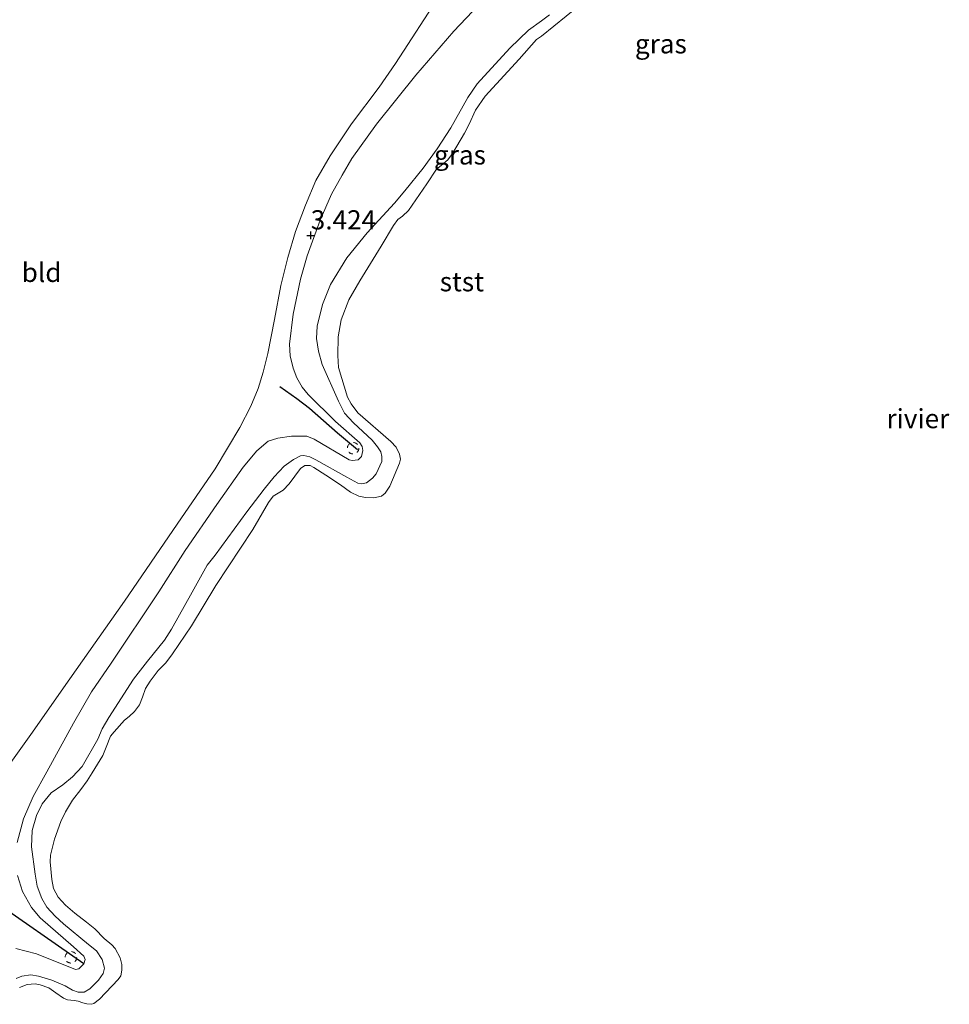
# Model space of a CAD drawing. Units: metres. Extents: x 201064 to 204716, y 481248 to 487501.
# Drawn here: x 203204 to 203325, y 483386 to 483514 of the extents above; entities that cross this region are included whole.
import ezdxf
from ezdxf.enums import TextEntityAlignment as Align

# ---------------------------------------------------------------- set-up
doc = ezdxf.new("R2010")
doc.units = ezdxf.units.M
doc.linetypes.add('VW-6060_STREEP', pattern=[1.2, 0.6, -0.6])
doc.layers.get('0').update_dxf_attribs({"lineweight": 25})
doc.layers.add('B-ME-GW-HOOGTEPUNT-S-B1', color=10, linetype='Continuous')
doc.layers.add('B-ME-VV-KRIBBEN-L-B1', color=10, linetype='Continuous')
for name, color, linetype, lineweight in [('B-ME-GW-KRUINLIJN-L-B1', 93, 'Continuous', 18), ('B-ME-IE-GRASLAND-GV-B6', 93, 'Continuous', 18), ('B-ME-IE-GRONDWERKLIJN-GROND_INGERICHT-GV-B6', 253, 'Continuous', 18), ('B-ME-OB-BEKLEDING-GV-B6', 253, 'Continuous', 18), ('B-ME-OB-WATERLIJN-L-B1', 133, 'OB-WATERLIJN', 18), ('B-ME-OG-WATER-GV-B6', 153, 'Continuous', 18), ('B-ME-VW-MARKERING-BEBAKENING-S-B1', 255, 'VW-6060_STREEP', 18)]:
    doc.layers.add(name, color=color, linetype=linetype, lineweight=lineweight)
doc.styles.add('NLCS-ISO', font='NLCS-ISO.TTF')
doc.linetypes.add('OB-WATERLIJN', pattern='A,10,[32,NLCS.SHX,S=2,R=0,X=0,Y=0],-12', length=22)

# ---------------------------------------------------------------- blocks, each defined once
blk = doc.blocks.new('hoogtepunt')
for p, q in [((-0.5, 0), (0.5, 0)), ((0, 0.5), (0, -0.5))]:
    blk.add_line(p, q)
blk = doc.blocks.new('dtb')
blk.add_circle((0, 0), 0.75)

msp = doc.modelspace()

# ---------------------------------------------------------------- linework, layer by layer
at = {"layer": 'B-ME-GW-KRUINLIJN-L-B1'}
for points in [[(203267.3696, 483519.7959, 3.4408), (203260.8361, 483512.8273, 3.4408), (203255.8462, 483507.1141, 3.4408), (203250.7297, 483500.6899, 3.3601), (203247.502, 483496.2225, 3.387), (203246.2702, 483494.0404, 3.387), (203244.8653, 483491.595, 3.387), (203243.3681, 483488.1874, 3.387), (203241.682, 483483.555, 3.387), (203240.8055, 483480.4792, 3.4408), (203239.8727, 483475.9498, 3.4408), (203239.3951, 483472.0024, 3.4408), (203239.4592, 483470.5059, 3.4408), (203239.8518, 483468.9023, 3.4139), (203240.3625, 483467.6162, 3.387), (203241.0476, 483466.4077, 3.3332), (203241.8295, 483465.4402, 3.3063), (203245.4027, 483461.9337, 3.0372), (203248.5422, 483459.1294, 2.7412), (203248.8525, 483458.6853, 2.7412), (203248.9565, 483458.1298, 2.7412), (203248.7571, 483457.3748, 2.7412), (203248.3252, 483456.9337, 2.7412), (203247.5624, 483456.8384, 2.7412), (203247.1684, 483456.9434, 2.7412), (203242.6006, 483459.6235, 3.091), (203241.625, 483460.0388, 3.091), (203239.661, 483460.0182, 3.091), (203237.8414, 483459.7481, 3.1179), (203236.6232, 483459.3643, 3.0372), (203235.1086, 483458.1152, 3.1717), (203233.3522, 483455.9906, 3.1717), (203229.9004, 483451.1201, 3.1717), (203225.7839, 483445.1294, 3.2255), (203222.3376, 483439.7351, 3.1448), (203216.1063, 483430.4157, 3.3063), (203213.5593, 483426.6787, 3.2794), (203211.2233, 483422.5946, 3.1986), (203207.7217, 483416.2285, 3.1986), (203205.9437, 483413.0452, 3.1717), (203204.7089, 483410.0967, 3.0641), (203203.8681, 483407.0324, 3.0641)], [(203203.9244, 483402.7116, 3.0641), (203204.5571, 483400.6557, 3.0641), (203205.7361, 483398.5402, 3.0641), (203206.8525, 483397.1878, 2.8488), (203211.1915, 483393.4359, 2.7142), (203212.5794, 483392.2064, 2.7142), (203212.7258, 483391.7714, 2.7142), (203212.546, 483391.2239, 2.7142), (203211.8981, 483390.5733, 2.7142), (203211.4627, 483390.4705, 2.7142), (203206.3779, 483392.5013, 2.9026), (203203.6749, 483393.2259, 2.9833)]]:
    msp.add_polyline3d(points, dxfattribs=at)
at = {"layer": 'B-ME-IE-GRASLAND-GV-B6'}
for points in [[(203267.3696, 483519.7959, 3.4408), (203260.8361, 483512.8273, 3.4408), (203255.8462, 483507.1141, 3.4408), (203250.7297, 483500.6899, 3.3601), (203247.502, 483496.2225, 3.387), (203246.2702, 483494.0404, 3.387), (203244.8653, 483491.595, 3.387), (203243.3681, 483488.1874, 3.387), (203241.682, 483483.555, 3.387), (203240.8055, 483480.4792, 3.4408), (203239.8727, 483475.9498, 3.4408), (203239.3951, 483472.0024, 3.4408), (203239.4592, 483470.5059, 3.4408), (203239.8518, 483468.9023, 3.4139), (203240.3625, 483467.6162, 3.387), (203241.0476, 483466.4077, 3.3332), (203241.8295, 483465.4402, 3.3063), (203245.4027, 483461.9337, 3.0372), (203248.5422, 483459.1294, 2.7412), (203248.8525, 483458.6853, 2.7412), (203248.9565, 483458.1298, 2.7412), (203248.7571, 483457.3748, 2.7412), (203248.3252, 483456.9337, 2.7412), (203247.5624, 483456.8384, 2.7412), (203247.1684, 483456.9434, 2.7412), (203242.6006, 483459.6235, 3.091), (203241.625, 483460.0388, 3.091), (203239.661, 483460.0182, 3.091), (203237.8414, 483459.7481, 3.1179), (203236.6232, 483459.3643, 3.0372), (203235.1086, 483458.1152, 3.1717), (203233.3522, 483455.9906, 3.1717), (203229.9004, 483451.1201, 3.1717), (203225.7839, 483445.1294, 3.2255), (203222.3376, 483439.7351, 3.1448), (203216.1063, 483430.4157, 3.3063), (203213.5593, 483426.6787, 3.2794), (203211.2233, 483422.5946, 3.1986), (203207.7217, 483416.2285, 3.1986), (203205.9437, 483413.0452, 3.1717), (203204.7089, 483410.0967, 3.0641), (203203.8681, 483407.0324, 3.0641)], [(203203.8681, 483407.0324, 3.0641), (203204.7089, 483410.0967, 3.0641), (203205.9437, 483413.0452, 3.1717), (203207.7217, 483416.2285, 3.1986), (203211.2233, 483422.5946, 3.1986), (203213.5593, 483426.6787, 3.2794), (203216.1063, 483430.4157, 3.3063), (203222.3376, 483439.7351, 3.1448), (203225.7839, 483445.1294, 3.2255), (203229.9004, 483451.1201, 3.1717), (203233.3522, 483455.9906, 3.1717), (203235.1086, 483458.1152, 3.1717), (203236.6232, 483459.3643, 3.0372), (203237.8414, 483459.7481, 3.1179), (203239.661, 483460.0182, 3.091), (203241.625, 483460.0388, 3.091), (203242.6006, 483459.6235, 3.091), (203247.1684, 483456.9434, 2.7412), (203247.5624, 483456.8384, 2.7412), (203248.3252, 483456.9337, 2.7412), (203248.7571, 483457.3748, 2.7412), (203248.9565, 483458.1298, 2.7412), (203248.8525, 483458.6853, 2.7412), (203248.5422, 483459.1294, 2.7412), (203245.4027, 483461.9337, 3.0372), (203241.8295, 483465.4402, 3.3063), (203241.0476, 483466.4077, 3.3332), (203240.3625, 483467.6162, 3.387), (203239.8518, 483468.9023, 3.4139), (203239.4592, 483470.5059, 3.4408), (203239.3951, 483472.0024, 3.4408), (203239.8727, 483475.9498, 3.4408), (203240.8055, 483480.4792, 3.4408), (203241.682, 483483.555, 3.387), (203243.3681, 483488.1874, 3.387), (203244.8653, 483491.595, 3.387), (203246.2702, 483494.0404, 3.387), (203247.502, 483496.2225, 3.387), (203250.7297, 483500.6899, 3.3601), (203255.8462, 483507.1141, 3.4408), (203260.8361, 483512.8273, 3.4408), (203267.3696, 483519.7959, 3.4408)], [(203203.0576, 483417.4722, 3.2819), (203205.6359, 483421.1182, 3.1521), (203210.7136, 483428.392, 3.1953), (203217.856, 483438.5176, 3.2819), (203224.7354, 483448.5536, 3.3901), (203229.6728, 483455.7739, 3.4334), (203232.917, 483461.129, 3.585), (203234.323, 483463.9326, 3.585), (203235.2839, 483466.2325, 3.5417), (203235.9472, 483468.3635, 3.5417), (203236.5733, 483470.7931, 3.5417), (203237.4241, 483475.2279, 3.52), (203238.2572, 483479.682, 3.52), (203239.1636, 483483.3238, 3.4949), (203240.1739, 483486.6905, 3.4949), (203241.4797, 483490.1612, 3.4697), (203242.8383, 483493.3462, 3.4949), (203244.7075, 483496.5651, 3.4446), (203246.4949, 483499.3068, 3.4446), (203247.491, 483500.7444, 3.4176), (203251.099, 483505.553, 3.4984), (203253.2102, 483508.6147, 3.5791), (203259.0639, 483517.6878, 3.6598)], [(203273.293, 483514.9485, 2.1675), (203272.2607, 483514.2037, 2.1675), (203270.5722, 483512.989, 2.1675), (203268.1089, 483510.6181, 2.1675), (203263.8496, 483505.9596, 2.1675), (203262.6305, 483504.1679, 2.1675), (203260.432, 483500.2255, 2.1675), (203258.6389, 483497.4897, 2.319), (203256.8093, 483494.9646, 2.319), (203254.4111, 483492.0141, 2.3839), (203253.0591, 483490.4061, 2.3839), (203249.5243, 483486.5343, 2.4056), (203246.8541, 483483.2778, 2.6004), (203244.714, 483479.7882, 2.7303), (203243.6881, 483477.1793, 2.7086), (203242.9893, 483474.3543, 2.5788), (203242.9094, 483472.7648, 2.5788), (203243.1636, 483471.1261, 2.5355), (203243.6471, 483469.3844, 2.4705), (203245.7604, 483464.579, 2.2974), (203246.567, 483462.9987, 2.2324), (203247.7298, 483461.7645, 2.2324), (203250.1497, 483459.5166, 2.2324), (203250.8789, 483458.6202, 2.2108), (203251.2893, 483457.9837, 2.1891), (203251.4185, 483457.3882, 2.1891), (203251.4257, 483456.6949, 2.1459), (203250.6965, 483455.0897, 2.1675), (203250.2022, 483454.5227, 2.1675), (203249.4445, 483453.953, 2.1675), (203248.7967, 483453.7882, 2.1675), (203248.2865, 483453.897, 2.1675), (203246.874, 483454.6633, 2.1242), (203242.8036, 483456.9466, 2.319), (203242.027, 483457.3422, 2.319), (203241.2706, 483457.4834, 2.319), (203240.8057, 483457.461, 2.319), (203239.8889, 483456.9949, 2.319), (203238.7047, 483456.0872, 2.319), (203237.3761, 483454.7215, 2.319), (203236.0588, 483453.1189, 2.319), (203233.8164, 483450.1724, 2.319), (203229.6715, 483444.5024, 2.319), (203228.6409, 483443.1838, 2.319), (203226.703, 483439.6612, 2.2974), (203223.9798, 483434.8576, 2.2974), (203223.0731, 483433.4349, 2.2974), (203220.8464, 483430.6641, 2.3839), (203219.0188, 483428.3364, 2.3839), (203215.8238, 483423.326, 2.2974), (203214.9351, 483421.8595, 2.2541), (203214.379, 483420.4844, 2.2541), (203212.3447, 483416.952, 2.2974), (203211.0949, 483415.5959, 2.2757), (203209.8245, 483414.5468, 2.4056), (203208.3171, 483413.4864, 2.7736), (203207.1031, 483412.0693, 2.8385), (203206.3818, 483410.552, 2.8601), (203205.8229, 483408.6063, 2.8385), (203205.7488, 483406.4725, 2.7519), (203206.2167, 483402.8787, 2.3623), (203206.4873, 483401.3455, 2.3623), (203207.1012, 483399.7281, 2.2974), (203207.745, 483398.6025, 2.2541), (203208.8372, 483397.4115, 2.2541), (203209.9008, 483396.4308, 2.2541), (203213.1591, 483393.744, 2.2541), (203214.2301, 483392.8951, 2.2541), (203214.944, 483391.7878, 2.1675), (203215.2547, 483390.6237, 2.1675), (203215.0689, 483389.9283, 2.1891), (203214.4812, 483389.0532, 2.1675), (203213.3606, 483387.9354, 2.1026), (203212.5925, 483387.5236, 2.1242), (203211.8115, 483387.5066, 2.1242), (203211.0888, 483387.7887, 2.1242), (203210.1176, 483388.3314, 2.1026), (203208.3982, 483389.0682, 2.1459), (203206.6548, 483389.5853, 2.1459), (203205.6259, 483389.7676, 2.1459), (203204.4602, 483389.6062, 2.1459), (203203.7439, 483389.2826, 2.1459)], [(203203.9244, 483402.7116, 3.0641), (203204.5571, 483400.6557, 3.0641), (203205.7361, 483398.5402, 3.0641), (203206.8525, 483397.1878, 2.8488), (203211.1915, 483393.4359, 2.7142), (203212.5794, 483392.2064, 2.7142), (203212.7258, 483391.7714, 2.7142), (203212.546, 483391.2239, 2.7142), (203211.8981, 483390.5733, 2.7142), (203211.4627, 483390.4705, 2.7142), (203206.3779, 483392.5013, 2.9026), (203203.6749, 483393.2259, 2.9833)], [(203203.6749, 483393.2259, 2.9833), (203206.3779, 483392.5013, 2.9026), (203211.4627, 483390.4705, 2.7142), (203211.8981, 483390.5733, 2.7142), (203212.546, 483391.2239, 2.7142), (203212.7258, 483391.7714, 2.7142), (203212.5794, 483392.2064, 2.7142), (203211.1915, 483393.4359, 2.7142), (203206.8525, 483397.1878, 2.8488), (203205.7361, 483398.5402, 3.0641), (203204.5571, 483400.6557, 3.0641), (203203.9244, 483402.7116, 3.0641)]]:
    msp.add_polyline3d(points, dxfattribs=at)
at = {"layer": 'B-ME-IE-GRONDWERKLIJN-GROND_INGERICHT-GV-B6'}
msp.add_polyline3d([(203259.0639, 483517.6878, 3.6598), (203253.2102, 483508.6147, 3.5791), (203251.099, 483505.553, 3.4984), (203247.491, 483500.7444, 3.4176), (203246.4949, 483499.3068, 3.4446), (203244.7075, 483496.5651, 3.4446), (203242.8383, 483493.3462, 3.4949), (203241.4797, 483490.1612, 3.4697), (203240.1739, 483486.6905, 3.4949), (203239.1636, 483483.3238, 3.4949), (203238.2572, 483479.682, 3.52), (203237.4241, 483475.2279, 3.52), (203236.5733, 483470.7931, 3.5417), (203235.9472, 483468.3635, 3.5417), (203235.2839, 483466.2325, 3.5417), (203234.323, 483463.9326, 3.585), (203232.917, 483461.129, 3.585), (203229.6728, 483455.7739, 3.4334), (203224.7354, 483448.5536, 3.3901), (203217.856, 483438.5176, 3.2819), (203210.7136, 483428.392, 3.1953), (203205.6359, 483421.1182, 3.1521), (203203.0576, 483417.4722, 3.2819)], dxfattribs=at)
at = {"layer": 'B-ME-OB-BEKLEDING-GV-B6'}
for points in [[(203278.6777, 483517.4522, 1.86), (203272.2692, 483512.2013, 1.86), (203271.5995, 483511.7296, 1.86), (203269.3466, 483509.207, 1.86), (203264.8967, 483504.3447, 1.86), (203263.6654, 483502.5355, 1.86), (203262.8105, 483500.7059, 1.86), (203262.1908, 483499.5391, 1.86), (203260.6457, 483496.8728, 1.86), (203260.0467, 483496.0481, 1.86), (203259.1621, 483495.3014, 1.86), (203258.5608, 483494.8302, 1.86), (203257.3188, 483492.9183, 1.86), (203254.9007, 483489.4712, 1.86), (203254.1302, 483488.7253, 1.86), (203253.4946, 483488.2652, 1.86), (203252.9296, 483487.4749, 1.86), (203251.339, 483484.7856, 1.86), (203248.5426, 483480.2928, 1.86), (203247.1225, 483477.8183, 1.86), (203246.1026, 483475.1771, 1.86), (203245.7157, 483472.9867, 1.86), (203245.6733, 483470.5267, 1.86), (203245.7577, 483468.9903, 1.86), (203246.9372, 483465.1084, 1.86), (203247.4475, 483464.2255, 1.86), (203248.3022, 483463.0844, 1.86), (203252.5891, 483459.3262, 1.86), (203253.2915, 483458.582, 1.86), (203253.7222, 483457.687, 1.86), (203253.8433, 483457.005, 1.86), (203253.712, 483456.4912, 1.86), (203252.4907, 483453.5178, 1.86), (203251.8513, 483452.6001, 1.86), (203251.3773, 483452.1966, 1.86), (203250.4004, 483451.9699, 1.86), (203249.3068, 483452.004, 1.86), (203248.4258, 483452.1883, 1.86), (203247.3385, 483452.7121, 1.86), (203246.0419, 483453.655, 1.86), (203244.1383, 483454.9217, 1.86), (203242.5561, 483455.9527, 1.86), (203242.0637, 483456.2094, 1.86), (203241.3693, 483456.1907, 1.86), (203240.8041, 483455.7976, 1.86), (203239.3563, 483453.7897, 1.86), (203238.5585, 483452.9751, 1.86), (203237.2573, 483452.1871, 1.86), (203236.6622, 483451.3837, 1.86), (203234.6042, 483447.8435, 1.86), (203229.7961, 483440.528, 1.86), (203226.6059, 483435.2792, 1.86), (203224.1411, 483431.651, 1.86), (203223.2652, 483430.4803, 1.86), (203222.2739, 483429.4564, 1.86), (203221.2182, 483428.0561, 1.86), (203220.5907, 483427.093, 1.86), (203220.2153, 483425.9731, 1.86), (203219.8385, 483424.9899, 1.86), (203219.1647, 483424.0946, 1.86), (203218.4654, 483423.4496, 1.86), (203217.844, 483422.9876, 1.86), (203216.5276, 483421.482, 1.86), (203216.0214, 483420.8846, 1.86), (203215.4556, 483419.4666, 1.86), (203215.0343, 483418.3805, 1.86), (203213.6345, 483416.1339, 1.86), (203212.9965, 483415.0796, 1.86), (203212.166, 483413.9321, 1.86), (203211.0645, 483412.5541, 1.86), (203210.1696, 483411.0302, 1.86), (203209.568, 483409.7599, 1.86), (203208.738, 483407.4738, 1.86), (203208.1906, 483405.3842, 1.86), (203208.1886, 483404.496, 1.86), (203208.3947, 483402.2208, 1.86), (203208.612, 483401.0502, 1.86), (203209.2274, 483399.9179, 1.86), (203210.1725, 483398.8347, 1.86), (203211.3902, 483397.8227, 1.86), (203212.8942, 483396.6542, 1.86), (203213.9736, 483395.7888, 1.86), (203215.2054, 483394.515, 1.86), (203216.1935, 483393.6827, 1.86), (203216.6424, 483393.2206, 1.86), (203217.3039, 483391.9784, 1.86), (203217.5178, 483391.1266, 1.86), (203217.5256, 483390.3865, 1.86), (203217.3739, 483389.6448, 1.86), (203217.0487, 483389.1745, 1.86), (203214.5934, 483386.598, 1.86), (203213.8705, 483386.0324, 1.86), (203213.5414, 483385.9265, 1.86), (203212.9371, 483385.9998, 1.86), (203212.4348, 483386.1198, 1.86), (203211.8292, 483386.3184, 1.86), (203211.3044, 483386.4154, 1.86), (203210.412, 483386.4964, 1.86), (203209.9229, 483386.7211, 1.86), (203208.9282, 483387.4408, 1.86), (203207.9751, 483388.0664, 1.86), (203206.8621, 483388.4603, 1.86), (203206.1982, 483388.5886, 1.86), (203205.185, 483388.4968, 1.86), (203204.1479, 483388.1073, 1.86)], [(203203.7439, 483389.2826, 2.1459), (203204.4602, 483389.6062, 2.1459), (203205.6259, 483389.7676, 2.1459), (203206.6548, 483389.5853, 2.1459), (203208.3982, 483389.0682, 2.1459), (203210.1176, 483388.3314, 2.1026), (203211.0888, 483387.7887, 2.1242), (203211.8115, 483387.5066, 2.1242), (203212.5925, 483387.5236, 2.1242), (203213.3606, 483387.9354, 2.1026), (203214.4812, 483389.0532, 2.1675), (203215.0689, 483389.9283, 2.1891), (203215.2547, 483390.6237, 2.1675), (203214.944, 483391.7878, 2.1675), (203214.2301, 483392.8951, 2.2541), (203213.1591, 483393.744, 2.2541), (203209.9008, 483396.4308, 2.2541), (203208.8372, 483397.4115, 2.2541), (203207.745, 483398.6025, 2.2541), (203207.1012, 483399.7281, 2.2974), (203206.4873, 483401.3455, 2.3623), (203206.2167, 483402.8787, 2.3623), (203205.7488, 483406.4725, 2.7519), (203205.8229, 483408.6063, 2.8385), (203206.3818, 483410.552, 2.8601), (203207.1031, 483412.0693, 2.8385), (203208.3171, 483413.4864, 2.7736), (203209.8245, 483414.5468, 2.4056), (203211.0949, 483415.5959, 2.2757), (203212.3447, 483416.952, 2.2974), (203214.379, 483420.4844, 2.2541), (203214.9351, 483421.8595, 2.2541), (203215.8238, 483423.326, 2.2974), (203219.0188, 483428.3364, 2.3839), (203220.8464, 483430.6641, 2.3839), (203223.0731, 483433.4349, 2.2974), (203223.9798, 483434.8576, 2.2974), (203226.703, 483439.6612, 2.2974), (203228.6409, 483443.1838, 2.319), (203229.6715, 483444.5024, 2.319), (203233.8164, 483450.1724, 2.319), (203236.0588, 483453.1189, 2.319), (203237.3761, 483454.7215, 2.319), (203238.7047, 483456.0872, 2.319), (203239.8889, 483456.9949, 2.319), (203240.8057, 483457.461, 2.319), (203241.2706, 483457.4834, 2.319), (203242.027, 483457.3422, 2.319), (203242.8036, 483456.9466, 2.319), (203246.874, 483454.6633, 2.1242), (203248.2865, 483453.897, 2.1675), (203248.7967, 483453.7882, 2.1675), (203249.4445, 483453.953, 2.1675), (203250.2022, 483454.5227, 2.1675), (203250.6965, 483455.0897, 2.1675), (203251.4257, 483456.6949, 2.1459), (203251.4185, 483457.3882, 2.1891), (203251.2893, 483457.9837, 2.1891), (203250.8789, 483458.6202, 2.2108), (203250.1497, 483459.5166, 2.2324), (203247.7298, 483461.7645, 2.2324), (203246.567, 483462.9987, 2.2324), (203245.7604, 483464.579, 2.2974), (203243.6471, 483469.3844, 2.4705), (203243.1636, 483471.1261, 2.5355), (203242.9094, 483472.7648, 2.5788), (203242.9893, 483474.3543, 2.5788), (203243.6881, 483477.1793, 2.7086), (203244.714, 483479.7882, 2.7303), (203246.8541, 483483.2778, 2.6004), (203249.5243, 483486.5343, 2.4056), (203253.0591, 483490.4061, 2.3839), (203254.4111, 483492.0141, 2.3839), (203256.8093, 483494.9646, 2.319), (203258.6389, 483497.4897, 2.319), (203260.432, 483500.2255, 2.1675), (203262.6305, 483504.1679, 2.1675), (203263.8496, 483505.9596, 2.1675), (203268.1089, 483510.6181, 2.1675), (203270.5722, 483512.989, 2.1675), (203272.2607, 483514.2037, 2.1675), (203273.293, 483514.9485, 2.1675)]]:
    msp.add_polyline3d(points, dxfattribs=at)
at = {"layer": 'B-ME-OB-WATERLIJN-L-B1'}
msp.add_polyline3d([(203204.1479, 483388.1073, 1.86), (203205.185, 483388.4968, 1.86), (203206.1982, 483388.5886, 1.86), (203206.8621, 483388.4603, 1.86), (203207.9751, 483388.0664, 1.86), (203208.9282, 483387.4408, 1.86), (203209.9229, 483386.7211, 1.86), (203210.412, 483386.4964, 1.86), (203211.3044, 483386.4154, 1.86), (203211.8292, 483386.3184, 1.86), (203212.4348, 483386.1198, 1.86), (203212.9371, 483385.9998, 1.86), (203213.5414, 483385.9265, 1.86), (203213.8705, 483386.0324, 1.86), (203214.5934, 483386.598, 1.86), (203217.0487, 483389.1745, 1.86), (203217.3739, 483389.6448, 1.86), (203217.5256, 483390.3865, 1.86), (203217.5178, 483391.1266, 1.86), (203217.3039, 483391.9784, 1.86), (203216.6424, 483393.2206, 1.86), (203216.1935, 483393.6827, 1.86), (203215.2054, 483394.515, 1.86), (203213.9736, 483395.7888, 1.86), (203212.8942, 483396.6542, 1.86), (203211.3902, 483397.8227, 1.86), (203210.1725, 483398.8347, 1.86), (203209.2274, 483399.9179, 1.86), (203208.612, 483401.0502, 1.86), (203208.3947, 483402.2208, 1.86), (203208.1886, 483404.496, 1.86), (203208.1906, 483405.3842, 1.86), (203208.738, 483407.4738, 1.86), (203209.568, 483409.7599, 1.86), (203210.1696, 483411.0302, 1.86), (203211.0645, 483412.5541, 1.86), (203212.166, 483413.9321, 1.86), (203212.9965, 483415.0796, 1.86), (203213.6345, 483416.1339, 1.86), (203215.0343, 483418.3805, 1.86), (203215.4556, 483419.4666, 1.86), (203216.0214, 483420.8846, 1.86), (203216.5276, 483421.482, 1.86), (203217.844, 483422.9876, 1.86), (203218.4654, 483423.4496, 1.86), (203219.1647, 483424.0946, 1.86), (203219.8385, 483424.9899, 1.86), (203220.2153, 483425.9731, 1.86), (203220.5907, 483427.093, 1.86), (203221.2182, 483428.0561, 1.86), (203222.2739, 483429.4564, 1.86), (203223.2652, 483430.4803, 1.86), (203224.1411, 483431.651, 1.86), (203226.6059, 483435.2792, 1.86), (203229.7961, 483440.528, 1.86), (203234.6042, 483447.8435, 1.86), (203236.6622, 483451.3837, 1.86), (203237.2573, 483452.1871, 1.86), (203238.5585, 483452.9751, 1.86), (203239.3563, 483453.7897, 1.86), (203240.8041, 483455.7976, 1.86), (203241.3693, 483456.1907, 1.86), (203242.0637, 483456.2094, 1.86), (203242.5561, 483455.9527, 1.86), (203244.1383, 483454.9217, 1.86), (203246.0419, 483453.655, 1.86), (203247.3385, 483452.7121, 1.86), (203248.4258, 483452.1883, 1.86), (203249.3068, 483452.004, 1.86), (203250.4004, 483451.9699, 1.86), (203251.3773, 483452.1966, 1.86), (203251.8513, 483452.6001, 1.86), (203252.4907, 483453.5178, 1.86), (203253.712, 483456.4912, 1.86), (203253.8433, 483457.005, 1.86), (203253.7222, 483457.687, 1.86), (203253.2915, 483458.582, 1.86), (203252.5891, 483459.3262, 1.86), (203248.3022, 483463.0844, 1.86), (203247.4475, 483464.2255, 1.86), (203246.9372, 483465.1084, 1.86), (203245.7577, 483468.9903, 1.86), (203245.6733, 483470.5267, 1.86), (203245.7157, 483472.9867, 1.86), (203246.1026, 483475.1771, 1.86), (203247.1225, 483477.8183, 1.86), (203248.5426, 483480.2928, 1.86), (203251.339, 483484.7856, 1.86), (203252.9296, 483487.4749, 1.86), (203253.4946, 483488.2652, 1.86), (203254.1302, 483488.7253, 1.86), (203254.9007, 483489.4712, 1.86), (203257.3188, 483492.9183, 1.86), (203258.5608, 483494.8302, 1.86), (203259.1621, 483495.3014, 1.86), (203260.0467, 483496.0481, 1.86), (203260.6457, 483496.8728, 1.86), (203262.1908, 483499.5391, 1.86), (203262.8105, 483500.7059, 1.86), (203263.6654, 483502.5355, 1.86), (203264.8967, 483504.3447, 1.86), (203269.3466, 483509.207, 1.86), (203271.5995, 483511.7296, 1.86), (203272.2692, 483512.2013, 1.86), (203278.6777, 483517.4522, 1.86)], dxfattribs=at)
at = {"layer": 'B-ME-OG-WATER-GV-B6'}
msp.add_polyline3d([(203204.1479, 483388.1073, 1.86), (203205.185, 483388.4968, 1.86), (203206.1982, 483388.5886, 1.86), (203206.8621, 483388.4603, 1.86), (203207.9751, 483388.0664, 1.86), (203208.9282, 483387.4408, 1.86), (203209.9229, 483386.7211, 1.86), (203210.412, 483386.4964, 1.86), (203211.3044, 483386.4154, 1.86), (203211.8292, 483386.3184, 1.86), (203212.4348, 483386.1198, 1.86), (203212.9371, 483385.9998, 1.86), (203213.5414, 483385.9265, 1.86), (203213.8705, 483386.0324, 1.86), (203214.5934, 483386.598, 1.86), (203217.0487, 483389.1745, 1.86), (203217.3739, 483389.6448, 1.86), (203217.5256, 483390.3865, 1.86), (203217.5178, 483391.1266, 1.86), (203217.3039, 483391.9784, 1.86), (203216.6424, 483393.2206, 1.86), (203216.1935, 483393.6827, 1.86), (203215.2054, 483394.515, 1.86), (203213.9736, 483395.7888, 1.86), (203212.8942, 483396.6542, 1.86), (203211.3902, 483397.8227, 1.86), (203210.1725, 483398.8347, 1.86), (203209.2274, 483399.9179, 1.86), (203208.612, 483401.0502, 1.86), (203208.3947, 483402.2208, 1.86), (203208.1886, 483404.496, 1.86), (203208.1906, 483405.3842, 1.86), (203208.738, 483407.4738, 1.86), (203209.568, 483409.7599, 1.86), (203210.1696, 483411.0302, 1.86), (203211.0645, 483412.5541, 1.86), (203212.166, 483413.9321, 1.86), (203212.9965, 483415.0796, 1.86), (203213.6345, 483416.1339, 1.86), (203215.0343, 483418.3805, 1.86), (203215.4556, 483419.4666, 1.86), (203216.0214, 483420.8846, 1.86), (203216.5276, 483421.482, 1.86), (203217.844, 483422.9876, 1.86), (203218.4654, 483423.4496, 1.86), (203219.1647, 483424.0946, 1.86), (203219.8385, 483424.9899, 1.86), (203220.2153, 483425.9731, 1.86), (203220.5907, 483427.093, 1.86), (203221.2182, 483428.0561, 1.86), (203222.2739, 483429.4564, 1.86), (203223.2652, 483430.4803, 1.86), (203224.1411, 483431.651, 1.86), (203226.6059, 483435.2792, 1.86), (203229.7961, 483440.528, 1.86), (203234.6042, 483447.8435, 1.86), (203236.6622, 483451.3837, 1.86), (203237.2573, 483452.1871, 1.86), (203238.5585, 483452.9751, 1.86), (203239.3563, 483453.7897, 1.86), (203240.8041, 483455.7976, 1.86), (203241.3693, 483456.1907, 1.86), (203242.0637, 483456.2094, 1.86), (203242.5561, 483455.9527, 1.86), (203244.1383, 483454.9217, 1.86), (203246.0419, 483453.655, 1.86), (203247.3385, 483452.7121, 1.86), (203248.4258, 483452.1883, 1.86), (203249.3068, 483452.004, 1.86), (203250.4004, 483451.9699, 1.86), (203251.3773, 483452.1966, 1.86), (203251.8513, 483452.6001, 1.86), (203252.4907, 483453.5178, 1.86), (203253.712, 483456.4912, 1.86), (203253.8433, 483457.005, 1.86), (203253.7222, 483457.687, 1.86), (203253.2915, 483458.582, 1.86), (203252.5891, 483459.3262, 1.86), (203248.3022, 483463.0844, 1.86), (203247.4475, 483464.2255, 1.86), (203246.9372, 483465.1084, 1.86), (203245.7577, 483468.9903, 1.86), (203245.6733, 483470.5267, 1.86), (203245.7157, 483472.9867, 1.86), (203246.1026, 483475.1771, 1.86), (203247.1225, 483477.8183, 1.86), (203248.5426, 483480.2928, 1.86), (203251.339, 483484.7856, 1.86), (203252.9296, 483487.4749, 1.86), (203253.4946, 483488.2652, 1.86), (203254.1302, 483488.7253, 1.86), (203254.9007, 483489.4712, 1.86), (203257.3188, 483492.9183, 1.86), (203258.5608, 483494.8302, 1.86), (203259.1621, 483495.3014, 1.86), (203260.0467, 483496.0481, 1.86), (203260.6457, 483496.8728, 1.86), (203262.1908, 483499.5391, 1.86), (203262.8105, 483500.7059, 1.86), (203263.6654, 483502.5355, 1.86), (203264.8967, 483504.3447, 1.86), (203269.3466, 483509.207, 1.86), (203271.5995, 483511.7296, 1.86), (203272.2692, 483512.2013, 1.86), (203278.6777, 483517.4522, 1.86)], dxfattribs=at)
at = {"layer": 'B-ME-VV-KRIBBEN-L-B1'}
for points in [[(203238.129, 483466.498, 3.387), (203240.32, 483464.933, 3.3183), (203241.977, 483463.672, 3.234), (203245.653, 483460.475, 2.9557), (203248.238, 483458.268, 2.7412)], [(203212.546, 483391.2239, 2.7142), (203200.3096, 483399.7346, 3.2175), (203197.6182, 483401.6709, 3.2864)]]:
    msp.add_polyline3d(points, dxfattribs=at)

# ---------------------------------------------------------------- block references
at = {"layer": 'B-ME-GW-HOOGTEPUNT-S-B1', "rotation": 90}
msp.add_blockref('hoogtepunt', (203242.159, 483486.2, 3.4235), dxfattribs=at)
msp.add_blockref('hoogtepunt', (203242.159, 483486.2, 3.4235), dxfattribs=at)
at = {"layer": 'B-ME-VW-MARKERING-BEBAKENING-S-B1', "rotation": 90}
for p in [(203247.677, 483458.444, 2.7796), (203210.8781, 483392.0515, 2.827)]:
    msp.add_blockref('dtb', p, dxfattribs=at)

# ---------------------------------------------------------------- texts
at = {"layer": 'B-ME-GW-HOOGTEPUNT-S-B1', "ltscale": 0.2, "style": 'NLCS-ISO'}
msp.add_text('3.424', height=2.5, dxfattribs=at).set_placement((203242.159, 483486.2, 3.4235), align=Align.BOTTOM_LEFT)
msp.add_text('3.424', height=2.5, dxfattribs=at).set_placement((203242.159, 483486.2, 3.4235), align=Align.BOTTOM_LEFT)
at = {"layer": 'B-ME-IE-GRASLAND-GV-B6', "ltscale": 0.2, "style": 'NLCS-ISO'}
for p in [(203287.8248, 483511.1846), (203261.6174, 483496.6985)]:
    msp.add_text('gras', height=2.5, dxfattribs=at).set_placement(p, align=Align.MIDDLE_CENTER)
at = {"layer": 'B-ME-IE-GRONDWERKLIJN-GROND_INGERICHT-GV-B6', "ltscale": 0.2, "style": 'NLCS-ISO'}
msp.add_text('bld', height=2.5, dxfattribs=at).set_placement((203207.0503, 483481.3744), align=Align.MIDDLE_CENTER)
at = {"layer": 'B-ME-OB-BEKLEDING-GV-B6', "ltscale": 0.2, "style": 'NLCS-ISO'}
msp.add_text('stst', height=2.5, dxfattribs=at).set_placement((203261.8668, 483480.1603), align=Align.MIDDLE_CENTER)
at = {"layer": 'B-ME-OG-WATER-GV-B6', "ltscale": 0.2, "style": 'NLCS-ISO'}
msp.add_text('rivier', height=2.5, dxfattribs=at).set_placement((203321.3436, 483462.3092), align=Align.MIDDLE_CENTER)

doc.saveas('drawing.dxf')
